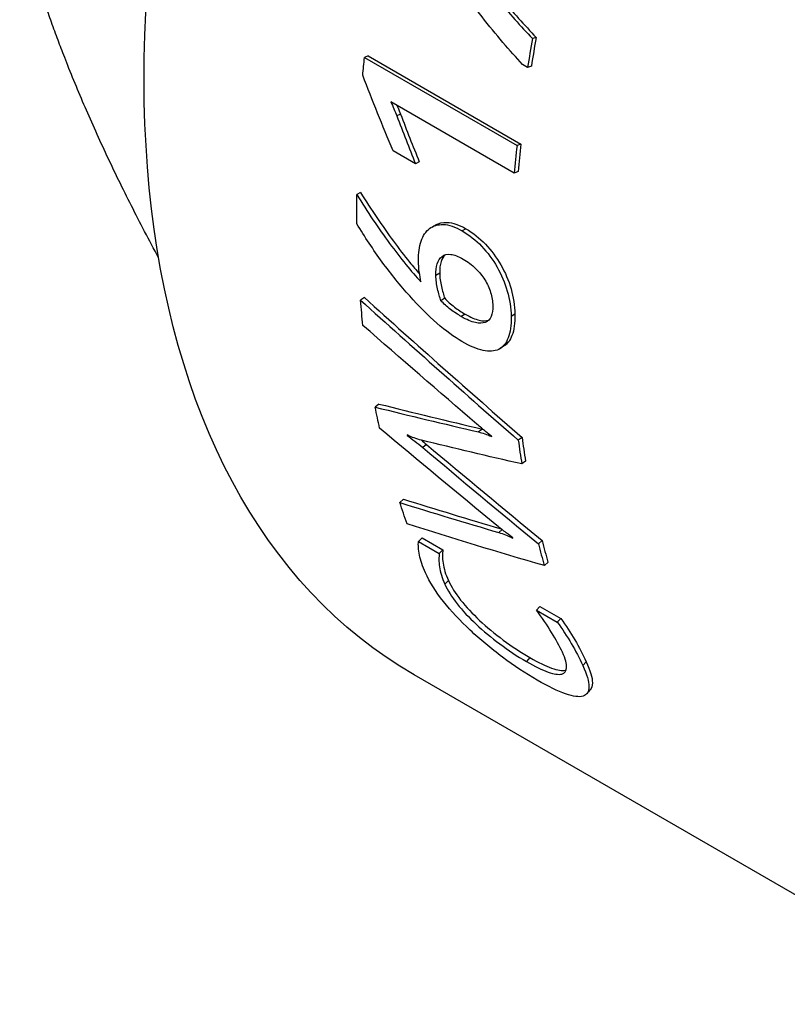
# Model space of a CAD drawing. Units: millimetres. Extents: x 1272 to 2374, y 459 to 816.
# Drawn here: x 2294 to 2308, y 603 to 621 of the extents above; entities that cross this region are included whole.
import ezdxf

# ---------------------------------------------------------------- set-up
doc = ezdxf.new("R2010")
doc.units = ezdxf.units.MM
doc.layers.add('Основная толстая', color=7, linetype='Continuous', lineweight=30)
doc.layers.add('Размеры', color=7, linetype='Continuous', lineweight=18)

# ---------------------------------------------------------------- blocks, each defined once
blk = doc.blocks.new('A$C4f985ed2')
at = {"layer": 'Основная толстая', "color": 0, "linetype": 'Continuous', "extrusion": (-1.11022e-16, 0.816497, 0.57735)}
for p, q in [((-26.119, 0.211), (-26.188, 0.189)), ((-29.241, -0.134), (-29.311, -0.164)), ((-29.311, -0.164), (-26.476, -1.801)), ((-29.241, -0.134), (-26.405, -1.772)), ((-26.279, -0.348), (-26.377, -0.291)), ((-26.21, -0.324), (-26.279, -0.348)), ((-26.527, -2.314), (-28.823, -0.989)), ((-28.641, -1.216), (-28.712, -1.249)), ((-26.405, -1.772), (-26.476, -1.801)), ((-28.365, -2.137), (-28.782, -1.896)), ((-28.294, -2.102), (-28.365, -2.137)), ((-26.456, -2.283), (-26.527, -2.314)), ((-29.386, -2.672), (-29.456, -2.712)), ((-27.426, -3.346), (-27.497, -3.384)), ((-27.914, -4.172), (-27.985, -4.214)), ((-29.315, -4.626), (-29.386, -4.674)), ((-27.821, -4.639), (-27.891, -4.684)), ((-27.441, -4.934), (-27.512, -4.978)), ((-26.515, -4.932), (-26.586, -4.975)), ((-29.043, -6.605), (-29.113, -6.662)), ((-27.121, -7.071), (-27.191, -7.124)), ((-28.512, -7.183), (-28.519, -7.189)), ((-26.382, -7.226), (-26.452, -7.278)), ((-28.16, -7.355), (-28.229, -7.412)), ((-26.317, -7.665), (-26.387, -7.719)), ((-28.588, -8.373), (-28.656, -8.436)), ((-26.755, -8.938), (-26.817, -8.993)), ((-28.239, -9.095), (-28.306, -9.161)), ((-28.239, -9.095), (-27.856, -9.316)), ((-26.011, -9.142), (-26.079, -9.202)), ((-28.306, -9.161), (-27.922, -9.382)), ((-27.856, -9.316), (-27.922, -9.382)), ((-25.9, -9.547), (-25.968, -9.609)), ((-27.753, -9.884), (-27.819, -9.953)), ((-26.049, -10.368), (-26.115, -10.434)), ((-26.049, -10.368), (-25.663, -10.59)), ((-26.115, -10.434), (-25.73, -10.657)), ((-25.663, -10.59), (-25.73, -10.657)), ((-26.236, -11.319), (-26.3, -11.392)), ((-25.19, -11.395), (-25.255, -11.464)), ((-17.782, -17.764), (-28.388, -11.64))]:
    blk.add_line(p, q, dxfattribs=at)
at = {"layer": 'Основная толстая', "color": 0, "linetype": 'Continuous', "extrusion": (-4.43555e-17, 8.97074e-17, -1)}
blk.add_ellipse((-16.263, 9.361), major_axis=(-12.125, -21.001), ratio=0.57735, start_param=0, end_param=2.715671, dxfattribs=at)
at = {"layer": 'Основная толстая', "color": 0, "linetype": 'Continuous'}
for centre, major_axis, start_param, end_param in [((-9.411, 5.405), (-12.175, -21.088), -1.01221, -0.987283), ((-9.411, 5.405), (-12.125, -21.001), -1.01221, -0.987283), ((-9.411, 5.405), (-12.175, -21.088), -0.91891, -0.89441), ((-9.411, 5.405), (-12.125, -21.001), -0.91891, -0.89441), ((-11.687, 6.719), (-12.175, -21.088), -0.573629, -0.57306), ((-9.411, 5.405), (-12.175, -21.088), -0.641859, -0.617502), ((-9.411, 5.405), (-12.125, -21.001), -0.641859, -0.617502), ((-9.411, 5.405), (-12.125, -21.001), -0.532036, -0.507536), ((-9.411, 5.405), (-12.175, -21.088), -0.532036, -0.507536)]:
    blk.add_ellipse(centre, major_axis=major_axis, ratio=0.57735, start_param=start_param, end_param=end_param, dxfattribs=at)
at = {"layer": 'Основная толстая', "color": 0, "linetype": 'Continuous', "extrusion": (-1.12748e-16, 1.93293e-16, -1)}
blk.add_ellipse((-12.246, 7.042), major_axis=(12.175, 21.088), ratio=0.57735, start_param=-2.238351, end_param=-2.222682, dxfattribs=at)
at = {"layer": 'Основная толстая', "color": 0, "linetype": 'Continuous', "extrusion": (-4.80741e-17, 2.77556e-17, -1)}
blk.add_ellipse((-12.239, 7.038), major_axis=(12.175, 21.088), ratio=0.57735, start_param=-2.373814, end_param=-2.346607, dxfattribs=at)
at = {"layer": 'Основная толстая', "color": 0, "linetype": 'Continuous', "extrusion": (-9.98667e-17, -6.4407e-18, -1)}
blk.add_ellipse((-12.239, 7.038), major_axis=(12.175, 21.088), ratio=0.57735, start_param=-2.472527, end_param=-2.447457, dxfattribs=at)
at = {"layer": 'Основная толстая', "color": 0, "linetype": 'Continuous', "extrusion": (9.61481e-17, -5.55112e-17, -1)}
blk.add_ellipse((-12.239, 7.038), major_axis=(12.175, 21.088), ratio=0.57735, start_param=-2.579216, end_param=-2.556568, dxfattribs=at)
at = {"layer": 'Основная толстая', "color": 0, "linetype": 'Continuous', "extrusion": (5.55112e-17, 9.61481e-17, -1)}
blk.add_ellipse((-9.936, 5.708), major_axis=(12.175, 21.088), ratio=0.57735, start_param=-2.512695, end_param=-2.512411, dxfattribs=at)
at = {"layer": 'Основная толстая', "color": 0, "linetype": 'Continuous', "extrusion": (-2.4037e-17, 1.38778e-17, -1)}
blk.add_ellipse((-12.239, 7.038), major_axis=(12.175, 21.088), ratio=0.57735, start_param=-2.687757, end_param=-2.662545, dxfattribs=at)
at = {"layer": 'Основная толстая', "color": 0, "linetype": 'Continuous', "extrusion": (7.58296e-17, 2.03185e-17, -1)}
blk.add_ellipse((-9.936, 5.708), major_axis=(12.175, 21.088), ratio=0.57735, start_param=-2.621522, end_param=-2.620952, dxfattribs=at)
at = {"layer": 'Основная толстая', "color": 0, "linetype": 'Continuous'}
for points, knots in [([(-28.582, 3.313), (-28.399, 3.033), (-28.214, 2.756), (-28.026, 2.482), (-27.838, 2.207), (-27.644, 1.939), (-27.446, 1.675), (-27.247, 1.412), (-27.043, 1.156), (-26.835, 0.909), (-26.626, 0.662), (-26.41, 0.422), (-26.188, 0.189)], [0, 0, 0, 0, 1, 1, 1, 2, 2, 2, 3, 3, 3, 4, 4, 4, 4]), ([(-28.514, 3.328), (-28.332, 3.049), (-28.146, 2.772), (-27.958, 2.498), (-27.77, 2.225), (-27.576, 1.957), (-27.378, 1.694), (-27.179, 1.431), (-26.975, 1.176), (-26.766, 0.929), (-26.557, 0.682), (-26.341, 0.443), (-26.119, 0.211)], [0, 0, 0, 0, 1, 1, 1, 2, 2, 2, 3, 3, 3, 4, 4, 4, 4]), ([(-26.377, -0.291), (-26.49, -0.168), (-26.611, -0.031), (-26.739, 0.119), (-26.866, 0.269), (-26.996, 0.426), (-27.127, 0.593), (-27.259, 0.759), (-27.389, 0.927), (-27.519, 1.099), (-27.649, 1.27), (-27.773, 1.439), (-27.892, 1.605), (-28.011, 1.771), (-28.121, 1.931), (-28.222, 2.085), (-28.323, 2.239), (-28.411, 2.377), (-28.486, 2.499)], [0, 0, 0, 0, 1, 1, 1, 2, 2, 2, 3, 3, 3, 4, 4, 4, 5, 5, 5, 6, 6, 6, 6]), ([(-28.823, -0.989), (-28.804, -1.029), (-28.785, -1.071), (-28.766, -1.117), (-28.747, -1.162), (-28.729, -1.206), (-28.712, -1.249)], [0, 0, 0, 0, 1, 1, 1, 2, 2, 2, 2]), ([(-28.708, -1.055), (-28.704, -1.064), (-28.7, -1.074), (-28.695, -1.084), (-28.676, -1.13), (-28.658, -1.174), (-28.641, -1.216)], [0.777122, 0.777122, 0.777122, 0.777122, 1, 1, 1, 2, 2, 2, 2]), ([(-29.456, -2.712), (-29.358, -2.87), (-29.257, -3.026), (-29.154, -3.179), (-29.051, -3.333), (-28.948, -3.479), (-28.846, -3.619), (-28.744, -3.758), (-28.643, -3.889), (-28.545, -4.01), (-28.446, -4.131), (-28.353, -4.237), (-28.265, -4.33)], [0, 0, 0, 0, 1, 1, 1, 2, 2, 2, 3, 3, 3, 4, 4, 4, 4]), ([(-29.386, -2.672), (-29.287, -2.83), (-29.186, -2.985), (-29.083, -3.138), (-28.98, -3.291), (-28.878, -3.437), (-28.775, -3.576), (-28.673, -3.716), (-28.573, -3.846), (-28.474, -3.966), (-28.41, -4.045), (-28.348, -4.117), (-28.289, -4.184)], [0, 0, 0, 0, 1, 1, 1, 2, 2, 2, 3, 3, 3, 3.649662, 3.649662, 3.649662, 3.649662]), ([(-27.5, -5.444), (-27.644, -5.361), (-27.799, -5.247), (-27.965, -5.101), (-28.131, -4.955), (-28.3, -4.787), (-28.472, -4.595), (-28.644, -4.404), (-28.814, -4.194), (-28.982, -3.965), (-29.149, -3.736), (-29.307, -3.498), (-29.455, -3.252)], [0, 0, 0, 0, 1, 1, 1, 2, 2, 2, 3, 3, 3, 4, 4, 4, 4]), ([(-28.309, -3.933), (-28.311, -3.798), (-28.294, -3.68), (-28.259, -3.577), (-28.224, -3.475), (-28.172, -3.396), (-28.103, -3.343), (-28.034, -3.29), (-27.948, -3.264), (-27.846, -3.267), (-27.743, -3.27), (-27.627, -3.309), (-27.497, -3.384)], [0, 0, 0, 0, 1, 1, 1, 2, 2, 2, 3, 3, 3, 4, 4, 4, 4]), ([(-27.989, -3.276), (-27.929, -3.242), (-27.857, -3.226), (-27.775, -3.229), (-27.673, -3.232), (-27.556, -3.271), (-27.426, -3.346)], [2.197639, 2.197639, 2.197639, 2.197639, 3, 3, 3, 4, 4, 4, 4]), ([(-27.497, -3.384), (-27.365, -3.46), (-27.244, -3.556), (-27.134, -3.672), (-27.023, -3.789), (-26.928, -3.917), (-26.847, -4.058), (-26.766, -4.199), (-26.704, -4.348), (-26.658, -4.504), (-26.613, -4.661), (-26.589, -4.818), (-26.586, -4.975)], [0, 0, 0, 0, 1, 1, 1, 2, 2, 2, 3, 3, 3, 4, 4, 4, 4]), ([(-27.426, -3.346), (-27.294, -3.422), (-27.173, -3.518), (-27.063, -3.634), (-26.953, -3.75), (-26.857, -3.878), (-26.776, -4.019), (-26.696, -4.159), (-26.633, -4.307), (-26.587, -4.464), (-26.542, -4.62), (-26.518, -4.776), (-26.515, -4.932)], [0, 0, 0, 0, 1, 1, 1, 2, 2, 2, 3, 3, 3, 4, 4, 4, 4]), ([(-27.985, -4.214), (-27.986, -4.132), (-27.978, -4.06), (-27.959, -3.998), (-27.94, -3.937), (-27.91, -3.89), (-27.868, -3.859), (-27.827, -3.829), (-27.774, -3.816), (-27.709, -3.822), (-27.645, -3.828), (-27.568, -3.857), (-27.478, -3.909)], [-4, -4, -4, -4, -3, -3, -3, -2, -2, -2, -1, -1, -1, 0, 0, 0, 0]), ([(-27.814, -3.831), (-27.847, -3.862), (-27.872, -3.903), (-27.888, -3.957), (-27.907, -4.018), (-27.916, -4.09), (-27.914, -4.172)], [2.133696, 2.133696, 2.133696, 2.133696, 3, 3, 3, 4, 4, 4, 4]), ([(-28.265, -4.33), (-28.275, -4.277), (-28.284, -4.217), (-28.293, -4.151), (-28.302, -4.084), (-28.307, -4.012), (-28.309, -3.933)], [0, 0, 0, 0, 1, 1, 1, 2, 2, 2, 2]), ([(-27.478, -3.909), (-27.392, -3.958), (-27.315, -4.017), (-27.248, -4.083), (-27.18, -4.149), (-27.123, -4.22), (-27.076, -4.294), (-27.029, -4.369), (-26.993, -4.447), (-26.968, -4.53), (-26.943, -4.613), (-26.929, -4.695), (-26.928, -4.777)], [-4, -4, -4, -4, -3, -3, -3, -2, -2, -2, -1, -1, -1, 0, 0, 0, 0]), ([(-27.914, -4.172), (-27.912, -4.252), (-27.902, -4.334), (-27.882, -4.418), (-27.863, -4.503), (-27.842, -4.577), (-27.821, -4.639)], [0, 0, 0, 0, 1, 1, 1, 2, 2, 2, 2]), ([(-27.891, -4.684), (-27.913, -4.621), (-27.933, -4.547), (-27.953, -4.462), (-27.972, -4.377), (-27.983, -4.295), (-27.985, -4.214)], [-2, -2, -2, -2, -1, -1, -1, 0, 0, 0, 0]), ([(-27.512, -4.978), (-27.577, -4.941), (-27.644, -4.896), (-27.712, -4.845), (-27.78, -4.794), (-27.84, -4.741), (-27.891, -4.684)], [-2, -2, -2, -2, -1, -1, -1, 0, 0, 0, 0]), ([(-27.821, -4.639), (-27.769, -4.696), (-27.709, -4.75), (-27.641, -4.801), (-27.573, -4.852), (-27.506, -4.896), (-27.441, -4.934)], [0, 0, 0, 0, 1, 1, 1, 2, 2, 2, 2]), ([(-26.928, -4.777), (-26.926, -4.856), (-26.937, -4.922), (-26.959, -4.976), (-26.982, -5.029), (-27.017, -5.066), (-27.066, -5.086), (-27.115, -5.106), (-27.176, -5.107), (-27.25, -5.091), (-27.323, -5.074), (-27.411, -5.037), (-27.512, -4.978)], [-4, -4, -4, -4, -3, -3, -3, -2, -2, -2, -1, -1, -1, 0, 0, 0, 0]), ([(-27.441, -4.934), (-27.34, -4.992), (-27.253, -5.029), (-27.179, -5.046), (-27.11, -5.062), (-27.052, -5.061), (-27.004, -5.045)], [0, 0, 0, 0, 1, 1, 1, 1.938805, 1.938805, 1.938805, 1.938805]), ([(-26.515, -4.932), (-26.512, -5.098), (-26.53, -5.231), (-26.57, -5.333), (-26.604, -5.42), (-26.652, -5.484), (-26.714, -5.524)], [0, 0, 0, 0, 1, 1, 1, 1.854629, 1.854629, 1.854629, 1.854629]), ([(-26.586, -4.975), (-26.583, -5.141), (-26.601, -5.275), (-26.641, -5.377), (-26.68, -5.48), (-26.739, -5.55), (-26.817, -5.588), (-26.896, -5.626), (-26.992, -5.632), (-27.108, -5.608), (-27.223, -5.583), (-27.354, -5.528), (-27.5, -5.444)], [0, 0, 0, 0, 1, 1, 1, 2, 2, 2, 3, 3, 3, 4, 4, 4, 4]), ([(-26.944, -7.205), (-26.977, -7.183), (-27.017, -7.152), (-27.064, -7.113), (-27.111, -7.073), (-27.163, -7.028), (-27.221, -6.979)], [0, 0, 0, 0, 1, 1, 1, 2, 2, 2, 2]), ([(-27.191, -7.124), (-27.153, -7.135), (-27.115, -7.146), (-27.075, -7.158), (-27.036, -7.17), (-26.992, -7.187), (-26.944, -7.21)], [0, 0, 0, 0, 1, 1, 1, 2, 2, 2, 2]), ([(-28.252, -7.279), (-28.301, -7.266), (-28.347, -7.251), (-28.389, -7.236), (-28.432, -7.221), (-28.476, -7.202), (-28.521, -7.179)], [0, 0, 0, 0, 1, 1, 1, 2, 2, 2, 2]), ([(-26.554, -9.089), (-26.587, -9.067), (-26.629, -9.036), (-26.68, -8.997), (-26.731, -8.957), (-26.788, -8.912), (-26.852, -8.863)], [0, 0, 0, 0, 1, 1, 1, 2, 2, 2, 2]), ([(-26.817, -8.993), (-26.775, -9.005), (-26.733, -9.02), (-26.69, -9.037), (-26.647, -9.054), (-26.601, -9.074), (-26.551, -9.099)], [0, 0, 0, 0, 1, 1, 1, 2, 2, 2, 2]), ([(-28.18, -9.742), (-28.206, -9.684), (-28.228, -9.627), (-28.246, -9.571), (-28.264, -9.516), (-28.278, -9.463), (-28.289, -9.413), (-28.299, -9.362), (-28.306, -9.315), (-28.309, -9.272), (-28.313, -9.228), (-28.312, -9.191), (-28.306, -9.161)], [0, 0, 0, 0, 1, 1, 1, 2, 2, 2, 3, 3, 3, 4, 4, 4, 4]), ([(-27.856, -9.316), (-27.86, -9.349), (-27.862, -9.386), (-27.862, -9.429), (-27.862, -9.471), (-27.858, -9.516), (-27.851, -9.564), (-27.844, -9.612), (-27.833, -9.664), (-27.816, -9.718), (-27.8, -9.772), (-27.779, -9.828), (-27.753, -9.884)], [0, 0, 0, 0, 1, 1, 1, 2, 2, 2, 3, 3, 3, 4, 4, 4, 4]), ([(-27.922, -9.382), (-27.926, -9.415), (-27.928, -9.453), (-27.928, -9.495), (-27.928, -9.538), (-27.924, -9.584), (-27.917, -9.632), (-27.91, -9.68), (-27.898, -9.732), (-27.882, -9.786), (-27.866, -9.841), (-27.844, -9.897), (-27.819, -9.953)], [0, 0, 0, 0, 1, 1, 1, 2, 2, 2, 3, 3, 3, 4, 4, 4, 4]), ([(-26.101, -11.738), (-26.317, -11.613), (-26.533, -11.471), (-26.747, -11.31), (-26.961, -11.15), (-27.162, -10.984), (-27.348, -10.809), (-27.534, -10.634), (-27.7, -10.456), (-27.845, -10.273), (-27.99, -10.09), (-28.102, -9.913), (-28.18, -9.742)], [0, 0, 0, 0, 1, 1, 1, 2, 2, 2, 3, 3, 3, 4, 4, 4, 4]), ([(-27.753, -9.884), (-27.701, -10), (-27.624, -10.121), (-27.524, -10.248), (-27.424, -10.375), (-27.306, -10.501), (-27.173, -10.626), (-27.039, -10.751), (-26.892, -10.873), (-26.732, -10.992), (-26.573, -11.112), (-26.407, -11.221), (-26.236, -11.319)], [0, 0, 0, 0, 1, 1, 1, 2, 2, 2, 3, 3, 3, 4, 4, 4, 4]), ([(-27.819, -9.953), (-27.766, -10.069), (-27.689, -10.191), (-27.589, -10.318), (-27.488, -10.446), (-27.371, -10.572), (-27.237, -10.697), (-27.103, -10.823), (-26.956, -10.945), (-26.796, -11.064), (-26.636, -11.184), (-26.471, -11.293), (-26.3, -11.392)], [0, 0, 0, 0, 1, 1, 1, 2, 2, 2, 3, 3, 3, 4, 4, 4, 4]), ([(-25.632, -11.22), (-25.683, -11.108), (-25.75, -10.985), (-25.833, -10.851), (-25.915, -10.716), (-26.009, -10.577), (-26.115, -10.434)], [0, 0, 0, 0, 1, 1, 1, 2, 2, 2, 2]), ([(-25.663, -10.59), (-25.567, -10.721), (-25.48, -10.854), (-25.401, -10.989), (-25.322, -11.123), (-25.252, -11.259), (-25.19, -11.395)], [0, 0, 0, 0, 1, 1, 1, 2, 2, 2, 2]), ([(-25.73, -10.657), (-25.633, -10.788), (-25.546, -10.921), (-25.467, -11.056), (-25.388, -11.191), (-25.317, -11.328), (-25.255, -11.464)], [0, 0, 0, 0, 1, 1, 1, 2, 2, 2, 2]), ([(-26.3, -11.392), (-26.142, -11.483), (-26.008, -11.548), (-25.897, -11.587), (-25.787, -11.626), (-25.703, -11.638), (-25.646, -11.624), (-25.588, -11.61), (-25.558, -11.57), (-25.554, -11.503), (-25.551, -11.436), (-25.577, -11.342), (-25.632, -11.22)], [0, 0, 0, 0, 1, 1, 1, 2, 2, 2, 3, 3, 3, 4, 4, 4, 4]), ([(-26.236, -11.319), (-26.078, -11.41), (-25.944, -11.476), (-25.833, -11.515), (-25.723, -11.554), (-25.639, -11.567), (-25.581, -11.553), (-25.575, -11.551), (-25.568, -11.549), (-25.562, -11.547)], [0, 0, 0, 0, 1, 1, 1, 2, 2, 2, 2.121067, 2.121067, 2.121067, 2.121067]), ([(-25.255, -11.464), (-25.178, -11.632), (-25.139, -11.763), (-25.139, -11.858), (-25.14, -11.954), (-25.175, -12.012), (-25.247, -12.035), (-25.32, -12.057), (-25.428, -12.043), (-25.572, -11.993), (-25.716, -11.943), (-25.892, -11.858), (-26.101, -11.738)], [0, 0, 0, 0, 1, 1, 1, 2, 2, 2, 3, 3, 3, 4, 4, 4, 4]), ([(-25.19, -11.395), (-25.113, -11.562), (-25.074, -11.692), (-25.075, -11.787), (-25.075, -11.845), (-25.089, -11.89), (-25.116, -11.92)], [0, 0, 0, 0, 1, 1, 1, 1.612087, 1.612087, 1.612087, 1.612087])]:
    blk.add_open_spline(points, degree=3, knots=knots, dxfattribs=at)
blk.add_rational_spline([(-33.14, -3.886), (-34.982, -0.47), (-35.723, 2.414)], [1.02201638705, 1.04746171474, 1], degree=2, dxfattribs=at)
for points in [[(-28.782, -1.896), (-28.977, -1.432), (-29.165, -0.964), (-29.345, -0.493)], [(-28.712, -1.249), (-28.599, -1.546), (-28.483, -1.843), (-28.365, -2.137)], [(-28.641, -1.216), (-28.529, -1.513), (-28.413, -1.808), (-28.294, -2.102)], [(-28.059, -3.314), (-28.036, -3.301), (-28.012, -3.288), (-27.989, -3.276)], [(-29.386, -4.674), (-28.415, -5.547), (-27.437, -6.416), (-26.452, -7.278)], [(-29.315, -4.626), (-28.345, -5.498), (-27.367, -6.365), (-26.382, -7.226)], [(-27.221, -6.979), (-27.931, -6.37), (-28.638, -5.758), (-29.341, -5.144)], [(-26.714, -5.524), (-26.738, -5.539), (-26.762, -5.554), (-26.785, -5.57)], [(-29.113, -6.662), (-28.477, -6.819), (-27.836, -6.974), (-27.191, -7.124)], [(-29.043, -6.605), (-28.407, -6.764), (-27.766, -6.919), (-27.121, -7.071)], [(-26.852, -8.863), (-27.582, -8.264), (-28.309, -7.661), (-29.031, -7.054)], [(-27.121, -7.071), (-27.117, -7.072), (-27.113, -7.073), (-27.109, -7.074)], [(-28.519, -7.189), (-28.424, -7.256), (-28.328, -7.331), (-28.229, -7.412)], [(-28.254, -7.279), (-28.223, -7.303), (-28.192, -7.329), (-28.16, -7.355)], [(-26.387, -7.719), (-27.013, -7.576), (-27.635, -7.429), (-28.252, -7.279)], [(-28.229, -7.412), (-27.516, -8.012), (-26.8, -8.609), (-26.079, -9.202)], [(-28.16, -7.355), (-27.447, -7.954), (-26.731, -8.55), (-26.011, -9.142)], [(-28.588, -8.373), (-27.986, -8.561), (-27.381, -8.745), (-26.771, -8.925)], [(-28.656, -8.436), (-28.047, -8.626), (-27.434, -8.811), (-26.817, -8.993)], [(-25.968, -9.609), (-26.827, -9.358), (-27.677, -9.1), (-28.519, -8.834)], [(-25.116, -11.92), (-25.137, -11.944), (-25.159, -11.969), (-25.18, -11.993)]]:
    blk.add_open_spline(points, degree=3, dxfattribs=at)

msp = doc.modelspace()

# ---------------------------------------------------------------- block references
at = {"layer": 'Размеры', "linetype": 'ByBlock'}
msp.add_blockref('A$C4f985ed2', (2329.344, 620.365), dxfattribs=at)

doc.saveas('drawing.dxf')
